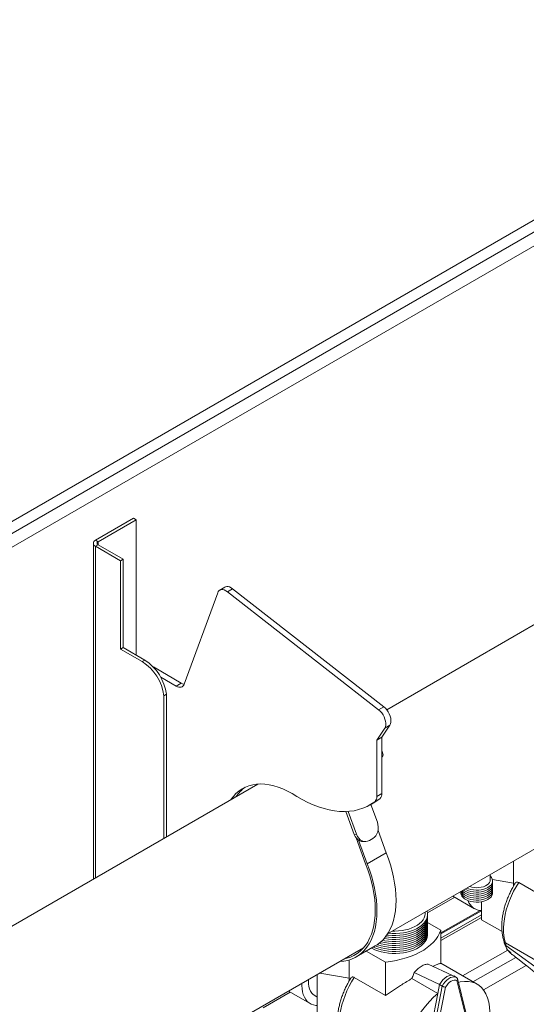
# Model space of a CAD drawing. Units: millimetres. Extents: x -74763 to -53937, y 78165 to 104675.
# Drawn here: x -54783 to -54369, y 103157 to 103961 of the extents above; entities that cross this region are included whole.
import ezdxf

# ---------------------------------------------------------------- set-up
doc = ezdxf.new("R2010")
doc.units = ezdxf.units.MM

msp = doc.modelspace()

# ---------------------------------------------------------------- linework, layer by layer
at = {"color": 7, "linetype": 'Continuous', "lineweight": 15}
for p, q in [((-54072.23, 103965.58), (-55264.41, 103277.35)), ((-54067.99, 103958.23), (-55260.17, 103270)), ((-54067.99, 103946.8), (-55260.17, 103258.57)), ((-54185.62, 103569.39), (-54483.46, 103397.45)), ((-54690.29, 103553.84), (-54721.4, 103535.88)), ((-54688.17, 103552.62), (-54719.28, 103534.66)), ((-54690.29, 103553.84), (-54688.17, 103552.62)), ((-54688.17, 103442.1), (-54688.17, 103552.62)), ((-54723.16, 103533.43), (-54723.16, 103259.07)), ((-54719.28, 103534.66), (-54721.4, 103535.88)), ((-54719.28, 103532.21), (-54721.4, 103530.98)), ((-54700.9, 103519.15), (-54721.4, 103530.98)), ((-54698.77, 103520.37), (-54719.28, 103532.21)), ((-54700.9, 103519.15), (-54698.77, 103520.37)), ((-54700.9, 103519.15), (-54700.9, 103447)), ((-54698.77, 103520.37), (-54698.77, 103448.22)), ((-54615.62, 103497.63), (-54619.87, 103495.18)), ((-54609.4, 103496.3), (-54613.64, 103493.85)), ((-54490.02, 103397.32), (-54613.64, 103493.85)), ((-54485.78, 103399.77), (-54609.4, 103496.3)), ((-54621.54, 103493.06), (-54648.91, 103418.37)), ((-54700.9, 103447), (-54698.77, 103448.22)), ((-54700.9, 103447), (-54683.22, 103436.79)), ((-54698.77, 103448.22), (-54681.1, 103438.01)), ((-54683.22, 103436.79), (-54681.1, 103438.01)), ((-54651.34, 103419.2), (-54674.13, 103432.36)), ((-54482.67, 103214.31), (-54099.29, 103435.63)), ((-54655.58, 103416.75), (-54668.06, 103423.96)), ((-54651.34, 103419.2), (-54655.58, 103416.75)), ((-54665.54, 103408.8), (-54663.42, 103410.02)), ((-54665.54, 103292.34), (-54665.54, 103408.8)), ((-54663.42, 103293.56), (-54663.42, 103410.02)), ((-54485.78, 103399.77), (-54490.02, 103397.32)), ((-54491.54, 103372.63), (-54485.06, 103382.47)), ((-54487.29, 103375.08), (-54480.82, 103384.92)), ((-54480.82, 103384.92), (-54485.06, 103382.47)), ((-54487.29, 103375.08), (-54491.54, 103372.63)), ((-54491.54, 103326.6), (-54491.54, 103372.63)), ((-54487.29, 103329.05), (-54487.29, 103375.08)), ((-54486.21, 103360.58), (-54487.22, 103363.32)), ((-54588.67, 103336.71), (-54886.51, 103164.77)), ((-54489.01, 103324.7), (-54493.26, 103322.25)), ((-54487.29, 103329.05), (-54491.54, 103326.6)), ((-54497.28, 103319.58), (-54493.04, 103322.03)), ((-54496.47, 103320.05), (-54491.08, 103305.42)), ((-54516.8, 103314.23), (-54509.92, 103295.53)), ((-54514.94, 103314.33), (-54508.05, 103295.62)), ((-54508.05, 103295.62), (-54509.92, 103295.53)), ((-54508.48, 103292.83), (-54500.64, 103271.54)), ((-54497.62, 103290.58), (-54494.8, 103292.21)), ((-54483.85, 103280.62), (-54490.54, 103298.79)), ((-54499.41, 103271.64), (-54506.49, 103290.87)), ((-54502.39, 103289.63), (-54500.52, 103289.71)), ((-54483.85, 103280.62), (-54499.41, 103271.64)), ((-54379.82, 103255.68), (-54379.82, 103273.69)), ((-54398.88, 103258.31), (-54398.88, 103262.69)), ((-54397.03, 103258.64), (-54379.82, 103255.68)), ((-54379.82, 103253.2), (-54379.82, 103255.68)), ((-54375.58, 103256.28), (-54350.12, 103241.58)), ((-54427.87, 103244.22), (-54450.14, 103231.37)), ((-54429.36, 103245.09), (-54411.63, 103234.85)), ((-54406.37, 103240.47), (-54405.93, 103240.22)), ((-54405.93, 103225.87), (-54405.93, 103240.55)), ((-54452.05, 103230.96), (-54452.05, 103231.99)), ((-54407.08, 103233.4), (-54439.22, 103215.15)), ((-54439.22, 103214.18), (-54405.93, 103233.08)), ((-54405.93, 103229.75), (-54439.22, 103210.86)), ((-54450.05, 103223.54), (-54439.22, 103217.28)), ((-54389.21, 103216.22), (-54405.93, 103225.87)), ((-54439.22, 103190.15), (-54439.22, 103217.28)), ((-54508.37, 103195.4), (-54492.81, 103204.38)), ((-54386.26, 103206.87), (-54333.23, 103176.25)), ((-54386.12, 103204.81), (-54337.34, 103169.29)), ((-54386.12, 103204.81), (-54386.12, 103204.81)), ((-54769.95, 103048.47), (-54502.34, 103202.96)), ((-54484.47, 103191.16), (-54500.09, 103200.18)), ((-54380.88, 103197.36), (-54380.88, 103197.35)), ((-54380.88, 103197.35), (-54379.39, 103196.25)), ((-54514.17, 103178.12), (-54514.17, 103192.89)), ((-54484.47, 103164.02), (-54484.47, 103191.16)), ((-54449.5, 103189.4), (-54429.57, 103180.27)), ((-54409.52, 103173.2), (-54439.22, 103190.34)), ((-54404.4, 103168.57), (-54369.44, 103188.41)), ((-54540.28, 103148.32), (-54540.28, 103181.05)), ((-54538.21, 103182.25), (-54514.17, 103178.12)), ((-54460.87, 103182.84), (-54440.24, 103172.8)), ((-54429.76, 103180.32), (-54438.85, 103184.52)), ((-54426.47, 103178.66), (-54428.62, 103179.9)), ((-54514.17, 103175.64), (-54514.17, 103178.12)), ((-54509.93, 103178.72), (-54484.47, 103164.02)), ((-54462.82, 103177.83), (-54441.62, 103165.6)), ((-54444.95, 103136.08), (-54438.12, 103171.58)), ((-54440.24, 103172.8), (-54441.62, 103165.6)), ((-54440.24, 103172.8), (-54438.12, 103171.58)), ((-54426, 103178.35), (-54426.43, 103178.61)), ((-54419.3, 103148.85), (-54426.05, 103176.1)), ((-54418.78, 103150.15), (-54425.59, 103177.69)), ((-54562.22, 103166.67), (-54584.49, 103153.81)), ((-54563.71, 103167.53), (-54545.98, 103157.29)), ((-54542.23, 103163.78), (-54540.28, 103162.66)), ((-54441.62, 103165.6), (-54447.07, 103137.31)), ((-54435.42, 103170.69), (-54442.14, 103135.77))]:
    msp.add_line(p, q, dxfattribs=at)
at = {"color": 8, "linetype": 'Continuous', "lineweight": 15}
for p, q in [((-54719.28, 103532.21), (-54719.28, 103534.66)), ((-54721.4, 103260.09), (-54721.4, 103530.98)), ((-54439.22, 103208.86), (-54405.93, 103227.75)), ((-54421.45, 103180.08), (-54384.48, 103201.06)), ((-54412.93, 103175.16), (-54377.85, 103195.07))]:
    msp.add_line(p, q, dxfattribs=at)
at = {"color": 7, "linetype": 'Continuous', "lineweight": 15, "flags": 128}
for points in [[(-54613.64, 103493.85), (-54614.88, 103494.69), (-54616.12, 103495.28), (-54617.32, 103495.59), (-54618.44, 103495.63), (-54619.46, 103495.38), (-54620.33, 103494.86), (-54621.03, 103494.08), (-54621.54, 103493.06)], [(-54609.4, 103496.3), (-54610.64, 103497.14), (-54611.88, 103497.73), (-54613.08, 103498.04), (-54614.2, 103498.08), (-54615.21, 103497.83), (-54615.62, 103497.63)], [(-54648.91, 103418.37), (-54649.34, 103417.47), (-54649.93, 103416.75), (-54650.65, 103416.22), (-54651.49, 103415.9), (-54652.42, 103415.79), (-54653.43, 103415.9), (-54654.49, 103416.22), (-54655.58, 103416.75)], [(-54485.06, 103382.47), (-54484.53, 103383.59), (-54484.23, 103384.93), (-54484.2, 103386.46), (-54484.41, 103388.11), (-54484.87, 103389.83), (-54485.56, 103391.56), (-54486.46, 103393.23), (-54487.53, 103394.78), (-54488.73, 103396.16), (-54490.02, 103397.32)], [(-54480.82, 103384.92), (-54480.28, 103386.03), (-54479.99, 103387.38), (-54479.95, 103388.91), (-54480.17, 103390.56), (-54480.63, 103392.28), (-54481.32, 103394.01), (-54482.22, 103395.68), (-54483.29, 103397.23), (-54484.49, 103398.61), (-54485.78, 103399.77)], [(-54487.29, 103362.71), (-54487.21, 103362.95), (-54487.27, 103363.42), (-54487.29, 103363.45)], [(-54487.29, 103358.82), (-54487.14, 103358.95), (-54486.5, 103359.63), (-54486.2, 103360.21), (-54486.21, 103360.58)], [(-54610.76, 103323.96), (-54610.73, 103324.01), (-54608.76, 103326.63), (-54606.59, 103328.97), (-54604.21, 103331.02), (-54601.65, 103332.76), (-54598.9, 103334.2), (-54595.98, 103335.33), (-54592.92, 103336.14), (-54589.71, 103336.62), (-54586.37, 103336.79), (-54582.92, 103336.63), (-54579.37, 103336.14), (-54575.74, 103335.33), (-54572.05, 103334.2), (-54568.31, 103332.76), (-54564.53, 103331.02), (-54560.73, 103328.97), (-54556.94, 103326.63)], [(-54556.94, 103326.63), (-54552.45, 103324.03), (-54547.96, 103321.73), (-54543.49, 103319.72), (-54539.06, 103318.01), (-54534.67, 103316.62), (-54530.35, 103315.54), (-54526.1, 103314.77), (-54521.94, 103314.33), (-54517.88, 103314.21), (-54513.93, 103314.41), (-54510.1, 103314.93), (-54506.42, 103315.77), (-54502.88, 103316.92), (-54499.5, 103318.39), (-54496.29, 103320.17), (-54493.26, 103322.25)], [(-54493.04, 103322.03), (-54492.05, 103322.62), (-54489.01, 103324.7)], [(-54494.8, 103292.21), (-54493.48, 103293.18), (-54492.34, 103294.47), (-54491.43, 103296.01), (-54490.78, 103297.77), (-54490.41, 103299.66), (-54490.34, 103301.61), (-54490.56, 103303.56), (-54491.08, 103305.42)], [(-54509.92, 103295.53), (-54509.13, 103293.83), (-54508.1, 103292.35), (-54506.86, 103291.15), (-54505.47, 103290.28), (-54503.98, 103289.76), (-54502.45, 103289.62), (-54502.39, 103289.63)], [(-54508.05, 103295.62), (-54507.26, 103293.92), (-54506.23, 103292.44), (-54505, 103291.24), (-54503.61, 103290.36), (-54502.12, 103289.85), (-54500.59, 103289.71), (-54499.07, 103289.96), (-54497.62, 103290.58)], [(-54492.81, 103204.38), (-54491.01, 103205.52), (-54488.48, 103207.47), (-54486.16, 103209.73), (-54484.05, 103212.29), (-54482.17, 103215.13), (-54480.52, 103218.24), (-54479.1, 103221.6), (-54477.94, 103225.21), (-54477.02, 103229.05), (-54476.36, 103233.09), (-54475.96, 103237.32), (-54475.81, 103241.72), (-54475.93, 103246.28), (-54476.31, 103250.96), (-54476.94, 103255.76), (-54477.83, 103260.64), (-54478.98, 103265.59), (-54480.36, 103270.59), (-54481.99, 103275.6), (-54483.85, 103280.62)], [(-54522.04, 103191.58), (-54521.82, 103191.59), (-54518.46, 103191.92), (-54515.24, 103192.58), (-54512.18, 103193.57), (-54509.28, 103194.89), (-54506.56, 103196.54), (-54504.04, 103198.49), (-54501.72, 103200.75), (-54499.61, 103203.31), (-54497.73, 103206.15), (-54496.07, 103209.26), (-54494.66, 103212.62), (-54493.49, 103216.23), (-54492.58, 103220.06), (-54491.92, 103224.11), (-54491.51, 103228.34), (-54491.37, 103232.74), (-54491.49, 103237.3), (-54491.86, 103241.98), (-54492.5, 103246.78), (-54493.39, 103251.66), (-54494.53, 103256.61), (-54495.92, 103261.6), (-54497.55, 103266.62), (-54499.41, 103271.64)], [(-54500.64, 103271.54), (-54498.82, 103266.65), (-54497.23, 103261.76), (-54495.88, 103256.88), (-54494.76, 103252.05), (-54493.89, 103247.28), (-54493.27, 103242.6), (-54492.9, 103238.03), (-54492.78, 103233.59), (-54492.92, 103229.29), (-54493.32, 103225.16), (-54493.96, 103221.21), (-54494.85, 103217.47), (-54495.99, 103213.95), (-54497.37, 103210.66), (-54498.98, 103207.63), (-54500.82, 103204.86), (-54502.87, 103202.36), (-54505.14, 103200.16), (-54507.6, 103198.25), (-54510.25, 103196.64), (-54513.08, 103195.35), (-54516.07, 103194.38), (-54517.93, 103193.96)], [(-54418.01, 103251.64), (-54416.53, 103251.05), (-54414.6, 103250.5), (-54412.54, 103250.15), (-54410.41, 103250), (-54408.27, 103250.05), (-54406.17, 103250.3), (-54404.17, 103250.75), (-54402.32, 103251.39), (-54400.68, 103252.19), (-54399.3, 103253.13), (-54398.2, 103254.2), (-54397.42, 103255.35), (-54396.98, 103256.57), (-54396.89, 103257.81), (-54397.15, 103259.04), (-54397.77, 103260.22), (-54398.71, 103261.34), (-54398.88, 103261.5)], [(-54421.65, 103249.41), (-54421.04, 103248.75), (-54419.8, 103247.75), (-54418.28, 103246.87), (-54416.53, 103246.15), (-54414.6, 103245.61), (-54412.54, 103245.25), (-54410.41, 103245.1), (-54408.27, 103245.15), (-54406.17, 103245.4), (-54404.17, 103245.85), (-54402.32, 103246.49), (-54400.68, 103247.29), (-54399.3, 103248.24), (-54398.2, 103249.3), (-54397.42, 103250.46), (-54396.98, 103251.67), (-54396.89, 103252.91), (-54396.95, 103253.41)], [(-54420.62, 103250), (-54419.8, 103249.38), (-54418.28, 103248.5), (-54416.53, 103247.78), (-54414.6, 103247.24), (-54412.54, 103246.88), (-54410.41, 103246.73), (-54408.27, 103246.78), (-54406.17, 103247.04), (-54404.17, 103247.49), (-54402.32, 103248.12), (-54400.68, 103248.92), (-54399.3, 103249.87), (-54398.2, 103250.93), (-54397.42, 103252.09), (-54396.98, 103253.3), (-54396.89, 103254.54), (-54396.95, 103255.05)], [(-54419.47, 103250.8), (-54418.28, 103250.14), (-54416.53, 103249.42), (-54414.6, 103248.87), (-54412.54, 103248.52), (-54410.41, 103248.36), (-54408.27, 103248.42), (-54406.17, 103248.67), (-54404.17, 103249.12), (-54402.32, 103249.75), (-54400.68, 103250.56), (-54399.3, 103251.5), (-54398.2, 103252.57), (-54397.42, 103253.72), (-54396.98, 103254.93), (-54396.89, 103256.17), (-54396.95, 103256.68)], [(-54415.75, 103252.94), (-54415.73, 103252.94), (-54413.97, 103252.42), (-54412.08, 103252.09), (-54410.12, 103251.96), (-54408.16, 103252.04), (-54406.24, 103252.32), (-54404.45, 103252.79), (-54402.83, 103253.44), (-54401.43, 103254.24), (-54400.31, 103255.18), (-54399.49, 103256.21), (-54399.01, 103257.32), (-54398.88, 103258.31)], [(-54375.58, 103256.28), (-54377.75, 103252.72), (-54379.74, 103249.06), (-54381.54, 103245.32), (-54383.14, 103241.54), (-54384.52, 103237.73), (-54385.68, 103233.93), (-54386.61, 103230.16), (-54387.3, 103226.45), (-54387.74, 103222.83), (-54387.94, 103219.32), (-54387.89, 103215.94), (-54387.59, 103212.73), (-54387.05, 103209.7), (-54386.26, 103206.87)], [(-54422.8, 103248.51), (-54422.87, 103247.39), (-54422.6, 103246.16), (-54421.99, 103244.97), (-54421.04, 103243.86), (-54419.8, 103242.85), (-54418.28, 103241.97), (-54416.53, 103241.25), (-54414.6, 103240.71), (-54412.54, 103240.35), (-54410.41, 103240.2), (-54408.27, 103240.25), (-54406.17, 103240.5), (-54404.17, 103240.96), (-54402.32, 103241.59), (-54400.68, 103242.39), (-54399.3, 103243.34), (-54398.2, 103244.4), (-54397.42, 103245.56), (-54396.98, 103246.77), (-54396.89, 103248.01), (-54396.95, 103248.51)], [(-54422.85, 103248.85), (-54422.6, 103247.79), (-54421.99, 103246.6), (-54421.04, 103245.49), (-54419.8, 103244.48), (-54418.28, 103243.6), (-54416.53, 103242.88), (-54414.6, 103242.34), (-54412.54, 103241.99), (-54410.41, 103241.83), (-54408.27, 103241.88), (-54406.17, 103242.14), (-54404.17, 103242.59), (-54402.32, 103243.22), (-54400.68, 103244.02), (-54399.3, 103244.97), (-54398.2, 103246.03), (-54397.42, 103247.19), (-54396.98, 103248.4), (-54396.89, 103249.64), (-54396.95, 103250.15)], [(-54422.42, 103248.98), (-54421.99, 103248.24), (-54421.04, 103247.12), (-54419.8, 103246.11), (-54418.28, 103245.24), (-54416.53, 103244.52), (-54414.6, 103243.97), (-54412.54, 103243.62), (-54410.41, 103243.47), (-54408.27, 103243.52), (-54406.17, 103243.77), (-54404.17, 103244.22), (-54402.32, 103244.86), (-54400.68, 103245.66), (-54399.3, 103246.6), (-54398.2, 103247.67), (-54397.42, 103248.82), (-54396.98, 103250.04), (-54396.89, 103251.27), (-54396.95, 103251.78)], [(-54484.36, 103211.88), (-54482.04, 103211.56), (-54478.98, 103211.33), (-54475.9, 103211.31), (-54472.83, 103211.49), (-54469.82, 103211.87), (-54466.9, 103212.44), (-54464.11, 103213.2), (-54461.5, 103214.14), (-54459.08, 103215.25), (-54456.9, 103216.51), (-54454.98, 103217.9), (-54453.35, 103219.41), (-54452.03, 103221.02), (-54451.04, 103222.7), (-54450.38, 103224.44), (-54450.08, 103226.21), (-54450.09, 103227.7)], [(-54483.3, 103213.35), (-54482.04, 103213.2), (-54478.98, 103212.97), (-54475.9, 103212.94), (-54472.83, 103213.12), (-54469.82, 103213.5), (-54466.9, 103214.07), (-54464.11, 103214.83), (-54461.5, 103215.78), (-54459.08, 103216.88), (-54456.9, 103218.14), (-54454.98, 103219.53), (-54453.35, 103221.04), (-54452.03, 103222.65), (-54451.04, 103224.34), (-54450.38, 103226.08), (-54450.08, 103227.85), (-54450.09, 103229.33)], [(-54481.82, 103214.81), (-54478.98, 103214.6), (-54475.9, 103214.58), (-54472.83, 103214.75), (-54469.82, 103215.13), (-54466.9, 103215.71), (-54464.11, 103216.47), (-54461.5, 103217.41), (-54459.08, 103218.52), (-54456.9, 103219.77), (-54454.98, 103221.17), (-54453.35, 103222.68), (-54452.03, 103224.29), (-54451.04, 103225.97), (-54450.38, 103227.71), (-54450.08, 103229.48), (-54450.12, 103231.26), (-54450.48, 103232.9)], [(-54478.77, 103216.57), (-54476.68, 103216.53), (-54473.73, 103216.66), (-54470.82, 103216.99), (-54468, 103217.51), (-54465.31, 103218.22), (-54462.78, 103219.12), (-54460.45, 103220.17), (-54458.36, 103221.38), (-54456.53, 103222.73), (-54454.98, 103224.18), (-54453.75, 103225.74), (-54452.84, 103227.37), (-54452.27, 103229.05), (-54452.05, 103230.75), (-54452.05, 103230.96)], [(-54489.6, 103206.55), (-54487.92, 103206.08), (-54485.03, 103205.46), (-54482.04, 103205.03), (-54478.98, 103204.8), (-54475.9, 103204.78), (-54472.83, 103204.95), (-54469.82, 103205.33), (-54466.9, 103205.91), (-54464.11, 103206.67), (-54461.5, 103207.61), (-54459.08, 103208.72), (-54456.9, 103209.98), (-54454.98, 103211.37), (-54453.35, 103212.88), (-54452.03, 103214.49), (-54451.04, 103216.17), (-54450.38, 103217.91), (-54450.08, 103219.68), (-54450.09, 103221.17)], [(-54488.14, 103207.77), (-54487.92, 103207.71), (-54485.03, 103207.09), (-54482.04, 103206.66), (-54478.98, 103206.44), (-54475.9, 103206.41), (-54472.83, 103206.59), (-54469.82, 103206.97), (-54466.9, 103207.54), (-54464.11, 103208.3), (-54461.5, 103209.24), (-54459.08, 103210.35), (-54456.9, 103211.61), (-54454.98, 103213), (-54453.35, 103214.51), (-54452.03, 103216.12), (-54451.04, 103217.81), (-54450.38, 103219.54), (-54450.08, 103221.32), (-54450.09, 103222.8)], [(-54486.78, 103209.08), (-54485.03, 103208.72), (-54482.04, 103208.3), (-54478.98, 103208.07), (-54475.9, 103208.04), (-54472.83, 103208.22), (-54469.82, 103208.6), (-54466.9, 103209.17), (-54464.11, 103209.94), (-54461.5, 103210.88), (-54459.08, 103211.98), (-54456.9, 103213.24), (-54454.98, 103214.63), (-54453.35, 103216.15), (-54452.03, 103217.75), (-54451.04, 103219.44), (-54450.38, 103221.18), (-54450.08, 103222.95), (-54450.09, 103224.43)], [(-54485.52, 103210.45), (-54485.03, 103210.36), (-54482.04, 103209.93), (-54478.98, 103209.7), (-54475.9, 103209.68), (-54472.83, 103209.85), (-54469.82, 103210.23), (-54466.9, 103210.81), (-54464.11, 103211.57), (-54461.5, 103212.51), (-54459.08, 103213.62), (-54456.9, 103214.87), (-54454.98, 103216.27), (-54453.35, 103217.78), (-54452.03, 103219.39), (-54451.04, 103221.07), (-54450.38, 103222.81), (-54450.08, 103224.58), (-54450.09, 103226.07)], [(-54495.85, 103202.63), (-54495.59, 103202.49), (-54493.23, 103201.34), (-54490.66, 103200.36), (-54487.92, 103199.55), (-54485.03, 103198.93), (-54482.04, 103198.5), (-54478.98, 103198.27), (-54475.9, 103198.24), (-54472.83, 103198.42), (-54469.82, 103198.8), (-54466.9, 103199.37), (-54464.11, 103200.14), (-54461.5, 103201.08), (-54459.08, 103202.18), (-54456.9, 103203.44), (-54454.98, 103204.84), (-54453.35, 103206.35), (-54452.03, 103207.96), (-54451.04, 103209.64), (-54450.38, 103211.38), (-54450.08, 103213.15), (-54450.09, 103214.63)], [(-54494.36, 103203.49), (-54493.23, 103202.97), (-54490.66, 103201.99), (-54487.92, 103201.18), (-54485.03, 103200.56), (-54482.04, 103200.13), (-54478.98, 103199.9), (-54475.9, 103199.88), (-54472.83, 103200.06), (-54469.82, 103200.43), (-54466.9, 103201.01), (-54464.11, 103201.77), (-54461.5, 103202.71), (-54459.08, 103203.82), (-54456.9, 103205.08), (-54454.98, 103206.47), (-54453.35, 103207.98), (-54452.03, 103209.59), (-54451.04, 103211.27), (-54450.38, 103213.01), (-54450.08, 103214.78), (-54450.09, 103216.27)], [(-54492.76, 103204.41), (-54490.66, 103203.62), (-54487.92, 103202.81), (-54485.03, 103202.19), (-54482.04, 103201.76), (-54478.98, 103201.54), (-54475.9, 103201.51), (-54472.83, 103201.69), (-54469.82, 103202.07), (-54466.9, 103202.64), (-54464.11, 103203.4), (-54461.5, 103204.34), (-54459.08, 103205.45), (-54456.9, 103206.71), (-54454.98, 103208.1), (-54453.35, 103209.61), (-54452.03, 103211.22), (-54451.04, 103212.91), (-54450.38, 103214.65), (-54450.08, 103216.42), (-54450.09, 103217.9)], [(-54491.15, 103205.42), (-54490.66, 103205.26), (-54487.92, 103204.45), (-54485.03, 103203.83), (-54482.04, 103203.4), (-54478.98, 103203.17), (-54475.9, 103203.14), (-54472.83, 103203.32), (-54469.82, 103203.7), (-54466.9, 103204.27), (-54464.11, 103205.04), (-54461.5, 103205.98), (-54459.08, 103207.08), (-54456.9, 103208.34), (-54454.98, 103209.74), (-54453.35, 103211.25), (-54452.03, 103212.85), (-54451.04, 103214.54), (-54450.38, 103216.28), (-54450.08, 103218.05), (-54450.09, 103219.53)], [(-54439.22, 103217.28), (-54440.21, 103214.73), (-54441.55, 103212.23), (-54443.24, 103209.79), (-54445.27, 103207.45), (-54447.61, 103205.21), (-54450.26, 103203.08), (-54453.2, 103201.08), (-54456.41, 103199.23), (-54459.87, 103197.54), (-54463.55, 103196), (-54467.44, 103194.65), (-54471.5, 103193.48), (-54475.71, 103192.51), (-54480.04, 103191.73), (-54484.47, 103191.16)], [(-54428.62, 103179.84), (-54429.55, 103180.27), (-54431, 103180.4), (-54432.6, 103180.08), (-54434.27, 103179.32), (-54435.94, 103178.15), (-54437.54, 103176.63), (-54438.99, 103174.82), (-54440.24, 103172.8)], [(-54540.28, 103155.77), (-54541.22, 103155.82), (-54543.24, 103156.17), (-54545.1, 103156.84), (-54546.81, 103157.82), (-54548.32, 103159.1), (-54549.63, 103160.68), (-54550.72, 103162.52), (-54551.58, 103164.62), (-54552.21, 103166.94), (-54552.58, 103169.47), (-54552.71, 103172.17), (-54552.66, 103173.91)], [(-54542.23, 103163.78), (-54543.45, 103164.65), (-54544.68, 103165.91), (-54545.69, 103167.44), (-54546.47, 103169.23), (-54547.03, 103171.24), (-54547.34, 103173.46), (-54547.4, 103175.84), (-54547.34, 103176.98)], [(-54509.93, 103178.72), (-54512.1, 103175.16), (-54514.09, 103171.5), (-54515.89, 103167.76), (-54517.49, 103163.98), (-54518.87, 103160.17), (-54520.03, 103156.37), (-54520.96, 103152.6), (-54521.65, 103148.9), (-54522.09, 103145.27), (-54522.29, 103141.76), (-54522.24, 103138.38), (-54521.94, 103135.17), (-54521.4, 103132.14), (-54520.61, 103129.31)], [(-54426.05, 103176.1), (-54427.05, 103176.48), (-54428.19, 103176.53), (-54429.44, 103176.24), (-54430.73, 103175.65), (-54432.03, 103174.75), (-54433.27, 103173.6), (-54434.42, 103172.22), (-54435.42, 103170.69)], [(-54400.95, 103137.16), (-54400.02, 103141.78), (-54399.45, 103146.27), (-54399.27, 103150.59), (-54399.46, 103154.69), (-54400.04, 103158.53), (-54400.99, 103162.05), (-54402.3, 103165.23), (-54403.96, 103168.04), (-54405.95, 103170.43), (-54408.24, 103172.38), (-54410.83, 103173.87), (-54413.66, 103174.9), (-54416.72, 103175.43), (-54419.98, 103175.47), (-54423.39, 103175.03), (-54424.84, 103174.64)], [(-54441.62, 103165.6), (-54445.15, 103162.46), (-54448.56, 103158.97), (-54451.81, 103155.17), (-54454.87, 103151.1), (-54457.71, 103146.81), (-54460.29, 103142.33), (-54462.59, 103137.73), (-54464.58, 103133.04), (-54466.24, 103128.32), (-54467.55, 103123.63), (-54468.5, 103119), (-54469.07, 103114.5), (-54469.27, 103110.18), (-54469.08, 103106.07), (-54468.52, 103102.23), (-54467.58, 103098.69)]]:
    msp.add_lwpolyline(points, dxfattribs=at)
at = {"color": 8, "linetype": 'Continuous', "lineweight": 15, "flags": 128}
msp.add_lwpolyline([(-54438.12, 103171.58), (-54437.02, 103173.38), (-54435.75, 103175.03), (-54434.36, 103176.46), (-54432.89, 103177.62), (-54431.4, 103178.49), (-54429.93, 103179.01), (-54428.54, 103179.19), (-54427.28, 103179), (-54426.44, 103178.64)], dxfattribs=at)
at = {"color": 7, "linetype": 'Continuous', "lineweight": 15}
for centre, radius, start, end in [((-54720.47, 103533.43), 2.62, 110.78395, 249.21676), ((-54718.82, 103533.43), 1.31, 110.78295, 249.21773), ((-54702.47, 103404.94), 39.38, 7.41509, 57.12848), ((-54704.59, 103403.71), 39.38, 7.41509, 57.12848), ((-54647.76, 103425.09), 6.89, 238.71071, 260.19652), ((-54581.97, 103310.17), 29.43, 125.52519, 146.51173), ((-54496.81, 103326.18), 5.29, 312.19501, 4.60234), ((-54492.57, 103328.62), 5.29, 312.19501, 4.60234), ((-54405.75, 103245.13), 11.8, 198.41361, 269.1368)]:
    msp.add_arc(centre, radius, start, end, dxfattribs=at)
for points, knots in [([(-54378.46, 103255.64), (-54379.13, 103254.53), (-54380.46, 103252.28), (-54382.26, 103248.79), (-54383.89, 103245.22), (-54385.33, 103241.6), (-54386.57, 103237.97), (-54387.6, 103234.33), (-54388.41, 103230.71), (-54388.99, 103227.14), (-54389.34, 103223.62), (-54389.46, 103220.19), (-54389.33, 103216.85), (-54388.94, 103213.65), (-54388.38, 103210.84), (-54387.84, 103209.17), (-54387.61, 103208.45)], [0, 0, 0, 0, 0.0711667, 0.1434445, 0.2157533, 0.2881225, 0.3605815, 0.4331619, 0.5058908, 0.5787869, 0.6518691, 0.7251295, 0.7985367, 0.8720047, 0.9453511, 1, 1, 1, 1]), ([(-54375.58, 103256.28), (-54375.63, 103256.31), (-54375.99, 103256.5), (-54376.65, 103256.7), (-54377.25, 103256.63), (-54377.9, 103256.35), (-54378.32, 103256.1), (-54378.46, 103255.64), (-54378.46, 103255.64)], [0, 0, 0, 0, 0.042369, 0.292943, 0.547009, 0.600816, 0.998534, 1, 1, 1, 1]), ([(-54387.72, 103208.83), (-54387.71, 103208.77), (-54387.62, 103208.17), (-54387.46, 103207.33), (-54387.29, 103206.62), (-54387.25, 103206.44)], [0, 0, 0, 0, 0.07339, 0.768025, 1, 1, 1, 1]), ([(-54387.58, 103208.47), (-54387.49, 103208.2), (-54387.27, 103207.56), (-54386.64, 103207.12), (-54386.26, 103206.87)], [0, 0, 0, 0, 0.412946, 1, 1, 1, 1]), ([(-54387.15, 103206.11), (-54386.89, 103205.46), (-54386.36, 103204.09), (-54385.29, 103202.12), (-54383.96, 103200.25), (-54382.67, 103198.83), (-54381.81, 103198.12), (-54381.52, 103197.88)], [0, 0, 0, 0, 0.2043192, 0.4319052, 0.6497058, 0.8792359, 1, 1, 1, 1]), ([(-54387.09, 103206.13), (-54387.06, 103206), (-54386.94, 103205.47), (-54386.47, 103205.09), (-54386.12, 103204.81)], [0, 0, 0, 0, 0.2518143, 1, 1, 1, 1]), ([(-54386.26, 103206.87), (-54386.26, 103206.87), (-54386.24, 103206.64), (-54386.25, 103206.19), (-54386.19, 103205.44), (-54386.15, 103205.04), (-54386.12, 103204.81), (-54386.12, 103204.81)], [0, 0, 0, 0, 0.000038, 0.276681, 0.713562, 0.999962, 1, 1, 1, 1]), ([(-54386.12, 103204.81), (-54386.12, 103204.81), (-54385.68, 103205.06), (-54385.91, 103202.03), (-54384, 103200.51), (-54382.06, 103199.23), (-54381.15, 103197.2), (-54380.88, 103197.36), (-54380.88, 103197.36)], [0, 0, 0, 0, 0.000001, 0.125375, 0.50007, 0.923494, 0.999998, 1, 1, 1, 1]), ([(-54381.19, 103197.59), (-54381.14, 103197.55), (-54381.04, 103197.47), (-54380.96, 103197.4), (-54380.92, 103197.37)], [0, 0, 0, 0, 0.520853, 1, 1, 1, 1]), ([(-54379.39, 103196.25), (-54378.62, 103195.66), (-54377.21, 103194.59), (-54375.16, 103192.96), (-54373.32, 103191.5), (-54371.32, 103189.91), (-54369.11, 103188.16), (-54366.4, 103185.98), (-54363, 103183.26), (-54358.9, 103179.96), (-54354.05, 103176.04), (-54348.56, 103171.6), (-54342.42, 103166.63), (-54338.12, 103163.15), (-54335.86, 103161.32)], [0, 0, 0, 0, 0.069152, 0.12698, 0.173569, 0.212573, 0.26099, 0.321184, 0.393168, 0.485973, 0.593055, 0.714419, 0.850068, 1, 1, 1, 1]), ([(-54449.5, 103189.4), (-54449.9, 103189.45), (-54450.7, 103189.53), (-54452.12, 103189.26), (-54453.67, 103188.67), (-54455.29, 103187.78), (-54456.92, 103186.63), (-54458.81, 103185.06), (-54460.09, 103183.68), (-54460.87, 103182.84)], [0, 0, 0, 0, 0.136376, 0.272655, 0.409619, 0.546547, 0.67322, 0.799935, 1, 1, 1, 1]), ([(-54445.62, 103187.63), (-54445.51, 103187.69), (-54444.43, 103188.26), (-54442.68, 103189.07), (-54440.5, 103189.99), (-54439.65, 103190.09), (-54439.22, 103190.15)], [0, 0, 0, 0, 0.031761, 0.300681, 0.646617, 1, 1, 1, 1]), ([(-54460.87, 103182.84), (-54461.09, 103182.24), (-54461.53, 103181.11), (-54462.18, 103179.44), (-54462.6, 103178.37), (-54462.82, 103177.83)], [0, 0, 0, 0, 0.355812, 0.677908, 1, 1, 1, 1]), ([(-54512.81, 103178.08), (-54513.48, 103176.97), (-54514.81, 103174.72), (-54516.61, 103171.23), (-54518.24, 103167.66), (-54519.68, 103164.05), (-54520.92, 103160.41), (-54521.95, 103156.77), (-54522.76, 103153.16), (-54523.34, 103149.58), (-54523.7, 103146.06), (-54523.81, 103142.63), (-54523.68, 103139.29), (-54523.29, 103136.09), (-54522.73, 103133.28), (-54522.19, 103131.61), (-54521.96, 103130.89)], [0, 0, 0, 0, 0.0711668, 0.1434446, 0.2157534, 0.2881226, 0.3605816, 0.433162, 0.5058908, 0.5787869, 0.6518691, 0.7251295, 0.7985367, 0.8720047, 0.9453511, 1, 1, 1, 1]), ([(-54509.93, 103178.72), (-54509.98, 103178.75), (-54510.34, 103178.95), (-54511, 103179.15), (-54511.6, 103179.07), (-54512.25, 103178.79), (-54512.67, 103178.54), (-54512.81, 103178.09), (-54512.81, 103178.08)], [0, 0, 0, 0, 0.042369, 0.292943, 0.547009, 0.600816, 0.998534, 1, 1, 1, 1]), ([(-54484.47, 103164.02), (-54482.33, 103165.47), (-54479.08, 103167.65), (-54474.61, 103170.53), (-54470.93, 103172.85), (-54466.95, 103175.32), (-54464.2, 103176.99), (-54462.82, 103177.83)], [0, 0, 0, 0, 0.302329, 0.457188, 0.61202, 0.804625, 1, 1, 1, 1]), ([(-54438.12, 103171.58), (-54437.95, 103171.49), (-54437.61, 103171.31), (-54436.98, 103171.06), (-54436.35, 103170.86), (-54435.81, 103170.74), (-54435.53, 103170.7), (-54435.42, 103170.69), (-54435.42, 103170.69)], [0, 0, 0, 0, 0.206286, 0.41252, 0.621288, 0.835923, 0.996083, 1, 1, 1, 1]), ([(-54426.05, 103176.1), (-54426.04, 103176.1), (-54425.94, 103176.24), (-54425.72, 103176.56), (-54425.54, 103177.1), (-54425.55, 103177.66), (-54425.75, 103178.15), (-54426.04, 103178.36), (-54426.18, 103178.47)], [0, 0, 0, 0, 0.003919, 0.164079, 0.378712, 0.58748, 0.793715, 1, 1, 1, 1])]:
    msp.add_open_spline(points, degree=3, knots=knots, dxfattribs=at)

doc.saveas('drawing.dxf')
